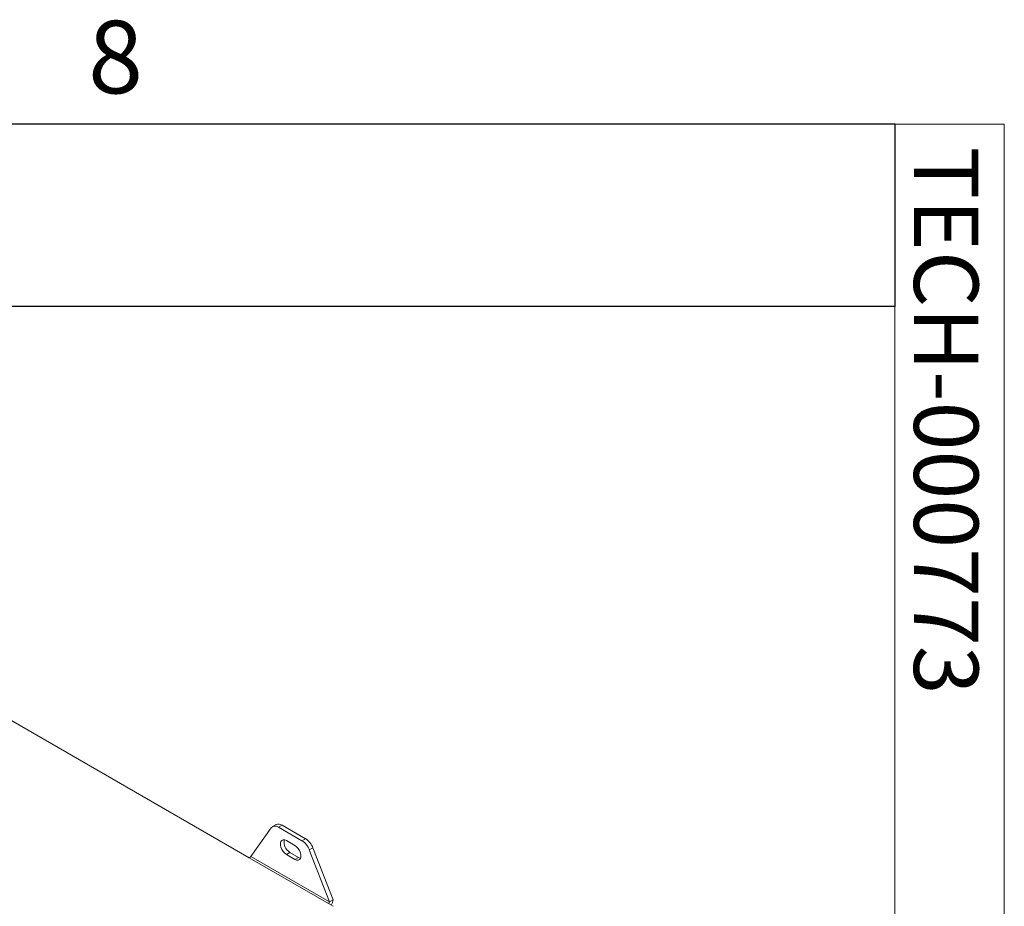
# Model space of a CAD drawing. Units: inches. Extents: x 8 to 265, y 4 to 173.
# Drawn here: x 244 to 264, y 154 to 172 of the extents above; entities that cross this region are included whole.
import ezdxf

# ---------------------------------------------------------------- set-up
doc = ezdxf.new("R2010")
doc.units = ezdxf.units.IN
doc.header["$LTSCALE"] = 16
doc.header["$MEASUREMENT"] = 0
doc.layers.add('SLD-0', color=179, linetype='Continuous')
doc.styles.add('SLDTEXTSTYLE0', font='TXT', dxfattribs={"width": 0.75})

msp = doc.modelspace()

# ---------------------------------------------------------------- linework, layer by layer
at = {"color": 7, "linetype": 'Continuous', "lineweight": 0}
for p, q in [((10.02, 170.273), (262.02, 170.273)), ((262.02, 6.273), (262.02, 170.273)), ((262.02, 170.273), (264.282, 170.273)), ((264.282, 170.273), (264.282, 147.59))]:
    msp.add_line(p, q, dxfattribs=at)
at = {"color": 7, "linetype": 'Continuous', "lineweight": 15}
for p, q in [((248.667, 155.1), (239.019, 160.67)), ((249.219, 155.791), (249.145, 155.749)), ((248.7, 155.13), (249.117, 155.723)), ((249.344, 155.779), (249.27, 155.736)), ((249.27, 155.736), (249.755, 155.456)), ((249.344, 155.779), (249.828, 155.499)), ((249.61, 155.356), (249.433, 155.458)), ((249.755, 155.456), (249.828, 155.499)), ((249.433, 155.173), (249.507, 155.215)), ((249.507, 155.215), (249.684, 155.113)), ((249.982, 155.309), (249.908, 155.266)), ((249.908, 155.266), (250.324, 154.193)), ((249.982, 155.309), (250.398, 154.236)), ((248.667, 155.1), (248.667, 155.101)), ((248.667, 155.101), (250.303, 154.156)), ((250.324, 154.193), (248.7, 155.13)), ((249.433, 155.173), (249.61, 155.071)), ((249.61, 155.071), (249.684, 155.113)), ((250.324, 154.193), (250.398, 154.236)), ((250.399, 154.101), (250.303, 154.156))]:
    msp.add_line(p, q, dxfattribs=at)
at = {"color": 7, "linetype": 'Continuous', "lineweight": 15, "flags": 128}
for points in [[(249.433, 155.458), (249.398, 155.473), (249.366, 155.474), (249.339, 155.463), (249.32, 155.44), (249.31, 155.407), (249.31, 155.366), (249.32, 155.321), (249.339, 155.276), (249.366, 155.234), (249.398, 155.199), (249.433, 155.173)], [(249.61, 155.071), (249.645, 155.056), (249.677, 155.055), (249.703, 155.066), (249.722, 155.089), (249.732, 155.123), (249.732, 155.163), (249.722, 155.208), (249.703, 155.253), (249.677, 155.295), (249.644, 155.331), (249.61, 155.356)], [(249.684, 155.113), (249.718, 155.099), (249.726, 155.098)]]:
    msp.add_lwpolyline(points, dxfattribs=at)
at = {"color": 7, "linetype": 'Continuous', "lineweight": 15}
for centre, radius, start, end in [((249.27, 155.676), 0.126, 54.53, 114.1608), ((249.2, 155.651), 0.11, 50.7467, 139.4662), ((249.632, 155.427), 0.246, 169.0458, 239.3476), ((249.548, 155.133), 0.384, 20.2355, 57.3626), ((249.622, 155.176), 0.384, 20.2355, 57.3626), ((250.278, 154.195), 0.0461, 302.6118, 357.4008), ((250.197, 154.244), 0.201, 323.5042, 357.7146)]:
    msp.add_arc(centre, radius, start, end, dxfattribs=at)
msp.add_ellipse((248.679, 155.118), major_axis=(0.0241, 0.0206), ratio=0.218395, start_param=4.003836, end_param=5.574632, dxfattribs=at)
at = {"layer": 'SLD-0'}
for p, q in [((262.02, 170.273), (172.778, 170.273)), ((262.02, 170.273), (262.02, 166.503)), ((262.02, 166.503), (172.778, 166.503))]:
    msp.add_line(p, q, dxfattribs=at)

# ---------------------------------------------------------------- texts
at = {"color": 7, "linetype": 'Continuous', "lineweight": 0, "insert": (245.333, 172.412), "char_height": 1.5, "attachment_point": 1, "style": 'SLDTEXTSTYLE0'}
msp.add_mtext('8', dxfattribs=at)
at = {"color": 7, "linetype": 'Continuous', "lineweight": 0, "insert": (263.747, 169.813), "char_height": 1.33333, "attachment_point": 1, "rotation": 270, "style": 'SLDTEXTSTYLE0'}
msp.add_mtext('TECH-000773', dxfattribs=at)

doc.saveas('drawing.dxf')
